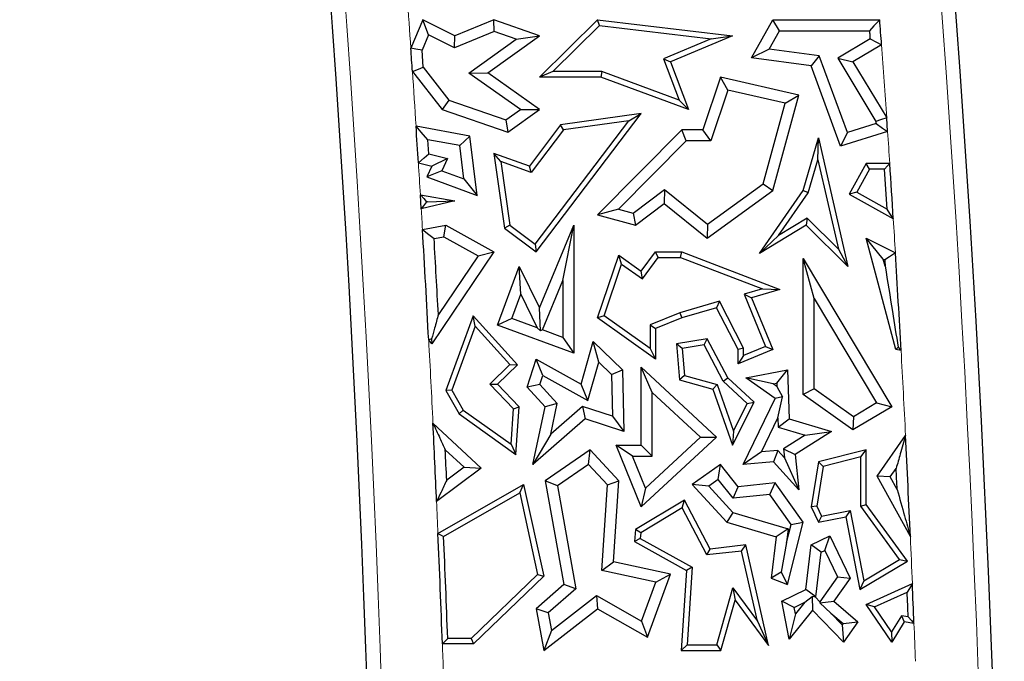
# Model space of a CAD drawing. Units: millimetres. Extents: x 0 to 420, y 0 to 297.
# Drawn here: x 89 to 97, y 91 to 96 of the extents above; entities that cross this region are included whole.
import ezdxf

# ---------------------------------------------------------------- set-up
doc = ezdxf.new("R2010")
doc.units = ezdxf.units.MM

msp = doc.modelspace()

# ---------------------------------------------------------------- linework, layer by layer
at = {"color": 7, "linetype": 'Continuous', "lineweight": 25}
for p, q in [((92.6042, 95.8908), (92.508, 95.6621)), ((92.6489, 95.7697), (92.6042, 95.8908)), ((92.8606, 95.7623), (92.6042, 95.8908)), ((93.172, 95.8908), (92.8606, 95.7623)), ((93.1745, 95.7964), (93.172, 95.8908)), ((93.5368, 95.7623), (93.172, 95.8908)), ((93.5357, 95.432), (93.9991, 95.8908)), ((94.015, 95.8445), (93.9991, 95.8908)), ((93.9991, 95.8908), (95.0766, 95.7623)), ((95.2299, 95.5867), (95.3995, 95.8908)), ((95.4513, 95.8026), (95.3995, 95.8908)), ((95.3995, 95.8908), (96.2532, 95.8908)), ((93.1745, 95.7964), (92.8571, 95.6654)), ((93.3481, 95.7353), (93.1745, 95.7964)), ((93.6429, 95.4761), (94.015, 95.8445)), ((94.015, 95.8445), (94.9063, 95.7382)), ((95.3697, 95.6564), (95.4513, 95.8026)), ((95.4513, 95.8026), (96.1713, 95.8026)), ((92.6489, 95.7697), (92.5974, 95.6473)), ((92.8571, 95.6654), (92.6489, 95.7697)), ((92.8571, 95.6654), (92.8606, 95.7623)), ((92.9713, 95.4644), (93.3481, 95.7353)), ((93.1232, 95.465), (93.5368, 95.7623)), ((93.3481, 95.7353), (93.5368, 95.7623)), ((94.9063, 95.7382), (94.5248, 95.577)), ((95.0766, 95.7623), (94.5812, 95.5529)), ((94.9063, 95.7382), (95.0766, 95.7623)), ((96.176, 95.7382), (95.9184, 95.5829)), ((92.6068, 95.511), (92.5974, 95.6473)), ((95.3697, 95.6564), (95.2299, 95.5867)), ((95.769, 95.6014), (95.3697, 95.6564)), ((96.2678, 95.6907), (96.0394, 95.5529)), ((94.5248, 95.577), (94.5812, 95.5529)), ((94.5248, 95.577), (94.6501, 95.2484)), ((94.5812, 95.5529), (94.7259, 95.1735)), ((95.7046, 95.5212), (95.2299, 95.5867)), ((95.769, 95.6014), (95.7046, 95.5212)), ((95.9948, 94.9904), (95.769, 95.6014)), ((95.9184, 95.5829), (96.2225, 95.0787)), ((95.9184, 95.5829), (96.0394, 95.5529)), ((96.0394, 95.5529), (96.309, 95.106)), ((92.5206, 95.478), (92.7587, 95.1735)), ((92.6068, 95.511), (92.8122, 95.2482)), ((93.6429, 95.4761), (93.5357, 95.432)), ((94.0337, 95.4761), (93.6429, 95.4761)), ((94.0337, 95.4761), (94.0259, 95.432)), ((94.6501, 95.2484), (94.0337, 95.4761)), ((95.941, 94.8817), (95.7046, 95.5212)), ((92.9713, 95.4644), (93.1232, 95.465)), ((93.3838, 95.1729), (92.9713, 95.4644)), ((93.5357, 95.1735), (93.1232, 95.465)), ((94.0259, 95.432), (93.5357, 95.432)), ((94.7259, 95.1735), (94.0259, 95.432)), ((94.9805, 95.432), (94.8401, 95.0119)), ((95.0388, 95.3282), (94.9805, 95.432)), ((95.6063, 95.289), (94.9805, 95.432)), ((95.0388, 95.3282), (94.9036, 94.9237)), ((95.4971, 95.2235), (95.0388, 95.3282)), ((92.8122, 95.2482), (92.7587, 95.1735)), ((92.8122, 95.2482), (93.268, 95.0896)), ((94.6501, 95.2484), (94.7259, 95.1735)), ((95.3995, 94.5274), (95.6063, 95.289)), ((95.4971, 95.2235), (95.6063, 95.289)), ((92.7587, 95.1735), (93.2822, 94.9913)), ((93.268, 95.0896), (93.3838, 95.1729)), ((93.2822, 94.9913), (93.5357, 95.1735)), ((93.3838, 95.1729), (93.5357, 95.1735)), ((95.3225, 94.5805), (95.4971, 95.2235)), ((93.268, 95.0896), (93.2822, 94.9913)), ((93.5015, 94.0969), (94.2481, 95.0835)), ((93.5102, 94.0353), (94.3478, 95.1421)), ((94.3478, 95.1421), (93.704, 95.051)), ((94.2481, 95.0835), (93.7281, 95.0099)), ((94.2481, 95.0835), (94.3478, 95.1421)), ((96.3164, 94.9968), (96.309, 95.106)), ((92.9796, 94.9596), (92.5498, 95.0393)), ((93.704, 95.051), (93.4547, 94.7216)), ((93.7281, 95.0099), (93.4703, 94.6692)), ((93.7281, 95.0099), (93.704, 95.051)), ((94.6713, 95.0119), (93.9991, 94.331)), ((94.7082, 94.9237), (94.6713, 95.0119)), ((94.8401, 95.0119), (94.6713, 95.0119)), ((94.9036, 94.9237), (94.8401, 95.0119)), ((96.2237, 95.0606), (95.9948, 94.9904)), ((92.8999, 94.8847), (92.6451, 94.932)), ((92.6524, 94.818), (92.6451, 94.932)), ((92.8999, 94.8847), (92.9796, 94.9596)), ((93.0371, 94.4858), (92.9796, 94.9596)), ((94.7082, 94.9237), (94.168, 94.3765)), ((94.9036, 94.9237), (94.7082, 94.9237)), ((95.6406, 94.5274), (95.7637, 94.9468)), ((95.7585, 94.7725), (95.7637, 94.9468)), ((95.7637, 94.9468), (95.9995, 93.9203)), ((96.3164, 94.9968), (95.941, 94.8817)), ((95.9948, 94.9904), (95.941, 94.8817)), ((92.9322, 94.6187), (92.8999, 94.8847)), ((92.6524, 94.818), (92.8018, 94.7819)), ((92.8018, 94.7819), (92.6758, 94.7216)), ((92.8018, 94.7819), (92.7556, 94.6841)), ((93.2259, 94.7569), (93.172, 94.8231)), ((93.4547, 94.7216), (93.172, 94.8231)), ((93.172, 94.8231), (93.2565, 94.2257)), ((95.6809, 94.5082), (95.7585, 94.7725)), ((95.7585, 94.7725), (95.9226, 94.0582)), ((92.5685, 94.7475), (92.6758, 94.7216)), ((92.6758, 94.7216), (92.6348, 94.6348)), ((92.7556, 94.6841), (92.6348, 94.6348)), ((92.7556, 94.6841), (92.9322, 94.6187)), ((93.4703, 94.6692), (93.2259, 94.7569)), ((93.2259, 94.7569), (93.2976, 94.2499)), ((93.4703, 94.6692), (93.4547, 94.7216)), ((96.146, 94.742), (96.0091, 94.4965)), ((96.1719, 94.6979), (96.0691, 94.5135)), ((96.1719, 94.6979), (96.146, 94.742)), ((96.3334, 94.742), (96.146, 94.742)), ((96.2921, 94.6979), (96.1719, 94.6979)), ((92.6348, 94.6348), (93.0371, 94.4858)), ((92.9322, 94.6187), (93.0371, 94.4858)), ((94.2827, 94.3453), (94.5328, 94.5338)), ((94.5328, 94.5338), (94.5311, 94.4221)), ((94.5328, 94.5338), (94.878, 94.2567)), ((94.8754, 94.1457), (95.3995, 94.5274)), ((94.878, 94.2567), (95.3225, 94.5805)), ((95.2934, 94.0238), (95.6406, 94.5274)), ((95.3225, 94.5805), (95.3995, 94.5274)), ((95.6809, 94.5082), (95.6406, 94.5274)), ((92.5844, 94.4917), (92.8606, 94.4442)), ((92.5912, 94.3797), (92.5844, 94.4917)), ((95.4458, 94.1672), (95.6809, 94.5082)), ((96.0691, 94.5135), (96.0091, 94.4965)), ((96.0091, 94.4965), (96.3618, 94.2997)), ((96.0691, 94.5135), (96.3127, 94.3776)), ((92.8606, 94.4442), (92.5912, 94.3797)), ((92.6318, 94.4388), (92.6417, 94.4371)), ((92.6417, 94.4371), (92.632, 94.4348)), ((92.6417, 94.4371), (92.8606, 94.4442)), ((94.168, 94.3765), (93.9991, 94.331)), ((94.168, 94.3765), (94.2827, 94.3453)), ((94.3013, 94.2489), (94.5311, 94.4221)), ((94.5311, 94.4221), (94.8754, 94.1457)), ((93.9991, 94.331), (94.3013, 94.2489)), ((94.2827, 94.3453), (94.3013, 94.2489)), ((95.6732, 94.3044), (95.4458, 94.1672)), ((95.6732, 94.3044), (95.6667, 94.2489)), ((95.9226, 94.0582), (95.6732, 94.3044)), ((92.601, 94.216), (92.7874, 94.2489)), ((92.772, 94.1567), (92.7874, 94.2489)), ((92.7874, 94.2489), (93.172, 94.0353)), ((93.2976, 94.2499), (93.2565, 94.2257)), ((93.2565, 94.2257), (93.5102, 94.0353)), ((93.2976, 94.2499), (93.5015, 94.0969)), ((93.5368, 93.5893), (93.8104, 94.2489)), ((93.7222, 93.8063), (93.8104, 94.2489)), ((93.8104, 94.2489), (93.8104, 93.226)), ((94.878, 94.2567), (94.8754, 94.1457)), ((95.6667, 94.2489), (95.2934, 94.0238)), ((95.9995, 93.9203), (95.6667, 94.2489)), ((92.6936, 94.1428), (92.772, 94.1567)), ((92.772, 94.1567), (93.0451, 94.005)), ((95.4458, 94.1672), (95.2934, 94.0238)), ((96.3816, 93.2552), (96.146, 94.1457)), ((96.2815, 93.9782), (96.146, 94.1457)), ((96.146, 94.1457), (96.3786, 94.0279)), ((93.5015, 94.0969), (93.5102, 94.0353)), ((95.9226, 94.0582), (95.9995, 93.9203)), ((93.172, 94.0353), (92.6758, 93.3014)), ((93.0451, 94.005), (92.7281, 93.5361)), ((93.0451, 94.005), (93.172, 94.0353)), ((93.9991, 93.5082), (94.1688, 94.0092)), ((94.1915, 93.9388), (94.1688, 94.0092)), ((94.1688, 94.0092), (94.3478, 93.8817)), ((94.3478, 93.8817), (94.4625, 94.0357)), ((94.3573, 93.8207), (94.4846, 93.9916)), ((94.4846, 93.9916), (94.4625, 94.0357)), ((94.4625, 94.0357), (94.6713, 94.0357)), ((94.4846, 93.9916), (94.6632, 93.9916)), ((94.6632, 93.9916), (94.6713, 94.0357)), ((94.6632, 93.9916), (95.3163, 93.7413)), ((94.6713, 94.0357), (95.4545, 93.7355)), ((95.7288, 93.6638), (95.6406, 93.9826)), ((95.6406, 92.8957), (95.6406, 93.9826)), ((95.6406, 93.9826), (96.3494, 92.7993)), ((96.2967, 93.921), (96.2815, 93.9782)), ((96.2815, 93.9782), (96.2936, 93.9721)), ((93.2008, 93.452), (93.3744, 93.9203)), ((93.3857, 93.6971), (93.3744, 93.9203)), ((93.3744, 93.9203), (93.5368, 93.5893)), ((94.0514, 93.5251), (94.1915, 93.9388)), ((94.1915, 93.9388), (94.3573, 93.8207)), ((94.3573, 93.8207), (94.3478, 93.8817)), ((93.5591, 93.4132), (93.7222, 93.8063)), ((93.7222, 93.8063), (93.7222, 93.3527)), ((95.3163, 93.7413), (95.1706, 93.699)), ((95.3163, 93.7413), (95.4545, 93.7355)), ((93.3141, 93.504), (93.3857, 93.6971)), ((93.3857, 93.6971), (93.5174, 93.4286)), ((95.1706, 93.699), (95.342, 93.2794)), ((95.1706, 93.699), (95.2299, 93.6703)), ((95.4545, 93.7355), (95.2299, 93.6703)), ((95.2299, 93.6703), (95.3995, 93.2552)), ((95.7288, 92.9414), (95.7288, 93.6638)), ((95.7288, 93.6638), (96.2285, 92.8296)), ((93.5425, 93.4059), (93.5368, 93.5893)), ((94.9733, 93.6418), (94.6569, 93.55)), ((94.9506, 93.5893), (94.6713, 93.5082)), ((94.9733, 93.6418), (94.9506, 93.5893)), ((95.1217, 93.2552), (94.9506, 93.5893)), ((95.1658, 93.2659), (94.9733, 93.6418)), ((93.0056, 93.5258), (92.7874, 92.9284)), ((93.022, 93.442), (93.0056, 93.5258)), ((93.3603, 93.1332), (93.0056, 93.5258)), ((94.0514, 93.5251), (93.9991, 93.5082)), ((94.4625, 93.1781), (93.9991, 93.5082)), ((94.4184, 93.2636), (94.0514, 93.5251)), ((94.6569, 93.55), (94.4184, 93.4542)), ((94.6713, 93.5082), (94.4625, 93.4244)), ((94.6569, 93.55), (94.6713, 93.5082)), ((93.022, 93.442), (92.8359, 92.9325)), ((93.299, 93.1353), (93.022, 93.442)), ((93.3141, 93.504), (93.2008, 93.452)), ((93.8104, 93.226), (93.2008, 93.452)), ((93.5174, 93.4286), (93.3141, 93.504)), ((93.5174, 93.4286), (93.5425, 93.4059)), ((94.4184, 93.4542), (94.4184, 93.2636)), ((94.4184, 93.4542), (94.4625, 93.4244)), ((93.5591, 93.4132), (93.5425, 93.4059)), ((93.7222, 93.3527), (93.5591, 93.4132)), ((93.7222, 93.3527), (93.8104, 93.226)), ((94.4625, 93.4244), (94.4625, 93.1781)), ((92.6758, 93.3014), (92.6508, 93.3329)), ((92.6743, 93.3418), (92.6758, 93.3014)), ((93.8675, 92.9794), (93.9642, 93.32)), ((94.0088, 93.1543), (93.9642, 93.32)), ((93.9642, 93.32), (94.1979, 93.0941)), ((94.8754, 93.3425), (94.6289, 93.3014)), ((94.6763, 93.2646), (94.6289, 93.3014)), ((94.6289, 93.3014), (94.6534, 93.0154)), ((94.8511, 93.2938), (94.6763, 93.2646)), ((94.8511, 93.2938), (94.8754, 93.3425)), ((95.0037, 93.0022), (94.8511, 93.2938)), ((95.0392, 93.0294), (94.8754, 93.3425)), ((95.342, 93.2794), (95.1658, 93.2074)), ((95.342, 93.2794), (95.3995, 93.2552)), ((96.3997, 93.275), (96.3816, 93.2552)), ((94.4184, 93.2636), (94.4625, 93.1781)), ((94.6763, 93.2646), (94.6947, 93.0495)), ((95.1658, 93.2659), (95.1217, 93.2552)), ((95.3995, 93.2552), (95.1217, 93.1417)), ((95.1217, 93.1417), (95.1217, 93.2552)), ((95.1658, 93.2074), (95.1217, 93.1417)), ((95.1658, 93.2074), (95.1658, 93.2659)), ((96.4237, 93.248), (96.3816, 93.2552)), ((93.1384, 92.9805), (93.299, 93.1353)), ((93.2008, 92.9794), (93.3603, 93.1332)), ((93.299, 93.1353), (93.3603, 93.1332)), ((93.4383, 92.9548), (93.5102, 93.1781)), ((93.5612, 93.0489), (93.5102, 93.1781)), ((93.5102, 93.1781), (93.8675, 92.9794)), ((93.922, 92.8482), (94.0088, 93.1543)), ((94.0088, 93.1543), (94.1106, 93.0559)), ((94.4359, 92.9124), (94.3478, 93.1142)), ((94.3478, 92.4924), (94.3478, 93.1142)), ((94.3478, 93.1142), (94.9506, 92.5561)), ((93.538, 92.9768), (93.5612, 93.0489)), ((93.5612, 93.0489), (93.922, 92.8482)), ((94.1106, 93.0559), (94.1979, 93.0941)), ((94.1106, 93.0559), (94.1182, 92.7239)), ((94.1979, 93.0941), (94.2091, 92.6019)), ((94.6947, 93.0495), (94.6534, 93.0154)), ((94.6947, 93.0495), (94.9553, 92.9755)), ((95.1839, 93.0294), (95.5158, 93.0941)), ((95.4311, 92.9878), (95.5158, 93.0941)), ((95.5158, 93.0941), (95.5287, 92.7015)), ((93.329, 92.7828), (93.1384, 92.9805)), ((93.1384, 92.9805), (93.2008, 92.9794)), ((93.3744, 92.7993), (93.2008, 92.9794)), ((93.538, 92.9768), (93.4383, 92.9548)), ((93.5821, 92.7993), (93.4383, 92.9548)), ((93.6779, 92.8255), (93.538, 92.9768)), ((93.922, 92.8482), (93.8675, 92.9794)), ((94.6534, 93.0154), (94.9212, 92.9394)), ((94.9553, 92.9755), (94.9212, 92.9394)), ((94.9553, 92.9755), (95.084, 92.6053)), ((95.0037, 93.0022), (95.0392, 93.0294)), ((95.1948, 92.8253), (95.0037, 93.0022)), ((95.2491, 92.8351), (95.0392, 93.0294)), ((95.4024, 92.9822), (95.1839, 93.0294)), ((95.4167, 92.8639), (95.1839, 93.0294)), ((95.4024, 92.9822), (95.4311, 92.9878)), ((95.432, 92.9612), (95.4024, 92.9822)), ((95.4311, 92.9878), (95.432, 92.9612)), ((95.432, 92.9612), (95.476, 92.8791)), ((92.8359, 92.9325), (92.7874, 92.9284)), ((92.7874, 92.9284), (92.8935, 92.7429)), ((92.8359, 92.9325), (92.9271, 92.7731)), ((94.4359, 92.4042), (94.4359, 92.9124)), ((94.4359, 92.9124), (94.8208, 92.5561)), ((94.9212, 92.9394), (95.0766, 92.4924)), ((95.476, 92.8791), (95.4167, 92.8639)), ((95.4402, 92.7096), (95.476, 92.8791)), ((95.7288, 92.9414), (95.6406, 92.8957)), ((96.0394, 92.6136), (95.6406, 92.8957)), ((96.0434, 92.7188), (95.7288, 92.9414)), ((93.329, 92.7828), (93.3744, 92.7993)), ((93.3463, 92.4172), (93.3744, 92.7993)), ((93.4832, 92.339), (93.5821, 92.7993)), ((93.6779, 92.8255), (93.5821, 92.7993)), ((93.625, 92.5791), (93.6779, 92.8255)), ((93.8797, 92.8007), (93.625, 92.5791)), ((93.8797, 92.8007), (93.9, 92.7015)), ((94.1182, 92.7239), (93.8797, 92.8007)), ((95.0766, 92.4924), (95.2491, 92.8351)), ((95.084, 92.6053), (95.1948, 92.8253)), ((95.1635, 92.339), (95.4167, 92.8639)), ((95.1948, 92.8253), (95.2491, 92.8351)), ((96.3494, 92.7993), (96.0394, 92.6136)), ((96.2285, 92.8296), (96.0434, 92.7188)), ((96.2285, 92.8296), (96.3494, 92.7993)), ((92.9271, 92.7731), (92.8935, 92.7429)), ((92.8935, 92.7429), (93.3463, 92.4172)), ((92.9271, 92.7731), (93.3081, 92.499)), ((93.3081, 92.499), (93.329, 92.7828)), ((94.1182, 92.7239), (94.2091, 92.6019)), ((96.0434, 92.7188), (96.0394, 92.6136)), ((92.6848, 92.6671), (93.0708, 92.3095)), ((93.9, 92.7015), (93.4832, 92.339)), ((94.2091, 92.6019), (93.9, 92.7015)), ((95.3097, 92.439), (95.4402, 92.7096)), ((95.4402, 92.7096), (95.4426, 92.635)), ((95.4426, 92.635), (95.5287, 92.7015)), ((95.5287, 92.7015), (95.8668, 92.6014)), ((93.625, 92.5791), (93.4832, 92.339)), ((95.084, 92.6053), (95.0766, 92.4924)), ((95.4426, 92.635), (95.6564, 92.5717)), ((95.6564, 92.5717), (95.4851, 92.4624)), ((95.8668, 92.6014), (95.5782, 92.4172)), ((95.6564, 92.5717), (95.8668, 92.6014)), ((96.2334, 92.2442), (96.4595, 92.5687)), ((93.3081, 92.499), (93.3463, 92.4172)), ((94.279, 92.4042), (94.1483, 92.4924)), ((94.1483, 92.4924), (94.3478, 92.4924)), ((94.3478, 91.9985), (94.1483, 92.4924)), ((94.9506, 92.5561), (94.3478, 91.9985)), ((94.4359, 92.4042), (94.3478, 92.4924)), ((94.8208, 92.5561), (94.3817, 92.15)), ((94.8208, 92.5561), (94.9506, 92.5561)), ((92.7832, 92.4557), (92.9335, 92.3165)), ((93.9403, 92.455), (93.5821, 92.2079)), ((93.9274, 92.339), (93.9403, 92.455)), ((94.1688, 92.2079), (93.9403, 92.455)), ((94.279, 92.4042), (94.4359, 92.4042)), ((94.3817, 92.15), (94.279, 92.4042)), ((95.3097, 92.439), (95.1635, 92.339)), ((95.4398, 92.4493), (95.3097, 92.439)), ((95.4398, 92.4493), (95.4038, 92.358)), ((95.4921, 92.392), (95.4398, 92.4493)), ((95.4851, 92.4624), (95.4921, 92.392)), ((95.4851, 92.4624), (95.5782, 92.4172)), ((95.5782, 92.4172), (95.6063, 92.1364)), ((96.146, 92.455), (95.7637, 92.358)), ((96.102, 92.3983), (96.146, 92.455)), ((96.146, 92.0191), (96.146, 92.455)), ((93.9274, 92.339), (93.6789, 92.1676)), ((94.0784, 92.1758), (93.9274, 92.339)), ((94.9805, 92.339), (94.7552, 92.1782)), ((94.9634, 92.2185), (94.9805, 92.339)), ((95.1217, 92.1607), (94.9805, 92.339)), ((95.4038, 92.358), (95.1635, 92.339)), ((95.6063, 92.1364), (95.4038, 92.358)), ((95.4921, 92.392), (95.6063, 92.1364)), ((95.7637, 92.358), (95.7046, 91.9985)), ((95.8025, 92.3224), (95.7637, 92.358)), ((96.102, 92.3983), (95.8025, 92.3224)), ((96.102, 92.0048), (96.102, 92.3983)), ((93.0708, 92.3095), (92.714, 92.0412)), ((92.9335, 92.3165), (92.7945, 92.2121)), ((92.9335, 92.3165), (93.0708, 92.3095)), ((95.8025, 92.3224), (95.7504, 92.0052)), ((96.3369, 92.2387), (96.3841, 92.3064)), ((92.725, 91.7877), (93.4078, 92.1782)), ((93.3777, 92.1102), (93.4078, 92.1782)), ((93.4078, 92.1782), (93.5693, 91.4459)), ((93.6789, 92.1676), (93.5821, 92.2079)), ((93.5821, 92.2079), (93.7312, 91.378)), ((93.6789, 92.1676), (93.8269, 91.3444)), ((94.0349, 91.4901), (94.0784, 92.1758)), ((94.0784, 92.1758), (94.1688, 92.2079)), ((94.1277, 91.5604), (94.1688, 92.2079)), ((94.8874, 92.1643), (94.7552, 92.1782)), ((94.7552, 92.1782), (95.031, 91.8764)), ((94.9634, 92.2185), (94.8874, 92.1643)), ((95.0825, 92.0682), (94.9634, 92.2185)), ((95.4167, 92.1902), (95.1217, 92.1607)), ((95.3746, 92.0974), (95.4167, 92.1902)), ((95.6406, 91.8764), (95.4167, 92.1902)), ((96.4977, 91.7614), (96.2334, 92.2442)), ((96.3369, 92.2387), (96.2334, 92.2442)), ((96.3922, 92.1377), (96.3369, 92.2387)), ((92.7702, 91.7628), (93.3777, 92.1102)), ((93.3777, 92.1102), (93.521, 91.4605)), ((94.3817, 92.15), (94.3478, 91.9985)), ((94.8874, 92.1643), (95.0796, 91.9539)), ((95.0825, 92.0682), (95.1217, 92.1607)), ((95.3746, 92.0974), (95.0825, 92.0682)), ((95.5452, 91.8583), (95.3746, 92.0974)), ((94.6934, 92.0542), (94.3013, 91.8193)), ((94.676, 91.9924), (94.6934, 92.0542)), ((94.8984, 91.6625), (94.6934, 92.0542)), ((96.102, 92.0048), (96.146, 92.0191)), ((96.4752, 91.5651), (96.146, 92.0191)), ((94.676, 91.9924), (94.3438, 91.7933)), ((94.8733, 91.6153), (94.676, 91.9924)), ((95.0796, 91.9539), (95.031, 91.8764)), ((95.0796, 91.9539), (95.5222, 91.8229)), ((95.7504, 92.0052), (95.7046, 91.9985)), ((95.7046, 91.9985), (95.7637, 91.8764)), ((95.7504, 92.0052), (95.7886, 91.9261)), ((95.7886, 91.9261), (96.0171, 91.9707)), ((96.0171, 91.9707), (95.9823, 91.919)), ((96.0171, 91.9707), (96.1268, 91.4087)), ((96.4112, 91.5783), (96.102, 92.0048)), ((95.031, 91.8764), (95.4257, 91.7595)), ((95.5089, 91.7135), (95.5452, 91.8583)), ((95.5158, 91.378), (95.6406, 91.8764)), ((95.5452, 91.8583), (95.6406, 91.8764)), ((95.7886, 91.9261), (95.7637, 91.8764)), ((95.7637, 91.8764), (95.9823, 91.919)), ((95.9823, 91.919), (96.0955, 91.3387)), ((94.3013, 91.8193), (94.2951, 91.7223)), ((94.3438, 91.7933), (94.3013, 91.8193)), ((94.3438, 91.7933), (94.3409, 91.7472)), ((95.5222, 91.8229), (95.4257, 91.7595)), ((95.5222, 91.8229), (95.5089, 91.7135)), ((94.3409, 91.7472), (94.2951, 91.7223)), ((94.2951, 91.7223), (94.7086, 91.4923)), ((94.3409, 91.7472), (94.7543, 91.5173)), ((95.4257, 91.7595), (95.386, 91.4307)), ((95.5089, 91.7135), (95.4653, 91.4775)), ((95.7046, 91.695), (95.8549, 91.7676)), ((95.8139, 91.6499), (95.8549, 91.7676)), ((95.8549, 91.7676), (96.0177, 91.4307)), ((94.8733, 91.6153), (94.8984, 91.6625)), ((95.1497, 91.6467), (94.8733, 91.6153)), ((95.1839, 91.695), (94.8984, 91.6625)), ((95.1497, 91.6467), (95.1839, 91.695)), ((95.2763, 91.0869), (95.1497, 91.6467)), ((95.3659, 90.8908), (95.1839, 91.695)), ((95.6616, 91.339), (95.7046, 91.695)), ((95.7864, 91.6366), (95.7046, 91.695)), ((95.7433, 91.2806), (95.7864, 91.6366)), ((95.7864, 91.6366), (95.8139, 91.6499)), ((95.8139, 91.6499), (95.9157, 91.4393)), ((94.0349, 91.4901), (94.1277, 91.5604)), ((94.5812, 91.4629), (94.1277, 91.5604)), ((96.0955, 91.3387), (96.4752, 91.5651)), ((96.1268, 91.4087), (96.4112, 91.5783)), ((96.4112, 91.5783), (96.4752, 91.5651)), ((93.521, 91.4605), (92.9905, 90.9491)), ((93.521, 91.4605), (93.5693, 91.4459)), ((94.4637, 91.398), (94.0349, 91.4901)), ((94.3979, 90.9589), (94.5812, 91.4629)), ((94.4637, 91.398), (94.5812, 91.4629)), ((94.7086, 91.4923), (94.6679, 90.8521)), ((94.7543, 91.5173), (94.7086, 91.4923)), ((94.7543, 91.5173), (94.7149, 90.8961)), ((95.4653, 91.4775), (95.386, 91.4307)), ((95.4653, 91.4775), (95.5158, 91.378)), ((93.5693, 91.4459), (93.0083, 90.905)), ((94.3507, 91.0872), (94.4637, 91.398)), ((95.386, 91.4307), (95.5158, 91.378)), ((95.9157, 91.4393), (95.7752, 91.2418)), ((96.0177, 91.4307), (95.8869, 91.2467)), ((95.9157, 91.4393), (96.0177, 91.4307)), ((96.1268, 91.4087), (96.0955, 91.3387)), ((96.146, 91.2187), (96.5139, 91.3862)), ((93.7312, 91.378), (93.5102, 91.1858)), ((93.8269, 91.3444), (93.6057, 91.152)), ((93.8269, 91.3444), (93.7312, 91.378)), ((94.9513, 90.8961), (95.0808, 91.3527)), ((95.0808, 91.3527), (95.0986, 91.2541)), ((95.0808, 91.3527), (95.2763, 91.0869)), ((95.4708, 91.2467), (95.6616, 91.339)), ((95.7433, 91.2806), (95.6616, 91.339)), ((96.2119, 91.2002), (96.4726, 91.319)), ((93.6306, 91.0113), (93.9916, 91.2915)), ((93.9916, 91.2915), (94.3507, 91.0872)), ((93.9916, 91.2915), (93.9991, 91.1858)), ((94.9846, 90.8521), (95.0986, 91.2541)), ((95.0986, 91.2541), (95.3659, 90.8908)), ((95.57, 91.1968), (95.4708, 91.2467)), ((95.5287, 90.9437), (95.4708, 91.2467)), ((95.57, 91.1968), (95.6545, 91.2376)), ((95.6545, 91.2376), (95.5798, 91.1459)), ((95.6545, 91.2376), (95.7126, 91.2835)), ((95.7395, 91.2787), (95.7126, 91.2835)), ((95.7126, 91.2835), (95.7172, 91.1749)), ((95.7395, 91.2787), (95.7433, 91.2806)), ((95.7752, 91.2418), (95.7395, 91.2787)), ((95.7752, 91.2418), (95.7758, 91.2333)), ((95.7758, 91.2333), (95.8869, 91.2467)), ((95.8636, 91.1503), (95.7758, 91.2333)), ((95.8869, 91.2467), (96.0777, 91.0818)), ((93.6057, 91.152), (93.5102, 91.1858)), ((93.5102, 91.1858), (93.5693, 90.8521)), ((93.5693, 90.8521), (93.9991, 91.1858)), ((93.6057, 91.152), (93.6306, 91.0113)), ((93.9991, 91.1858), (94.3979, 90.9589)), ((95.7172, 91.1749), (95.5287, 90.9437)), ((95.5798, 91.1459), (95.5287, 90.9437)), ((95.5798, 91.1459), (95.57, 91.1968)), ((95.9644, 90.9192), (95.7172, 91.1749)), ((95.9533, 91.0575), (95.8636, 91.1503)), ((95.8636, 91.1503), (95.9599, 91.0671)), ((96.2119, 91.2002), (96.146, 91.2187)), ((96.3494, 90.9192), (96.146, 91.2187)), ((96.3474, 91.0006), (96.2119, 91.2002)), ((94.3507, 91.0872), (94.3979, 90.9589)), ((95.2763, 91.0869), (95.3659, 90.8908)), ((95.9599, 91.0671), (95.9533, 91.0575)), ((95.9599, 91.0671), (96.0777, 91.0818)), ((96.0777, 91.0818), (95.9644, 90.9192)), ((96.4267, 91.1303), (96.3474, 91.0006)), ((96.4487, 91.0818), (96.3494, 90.9192)), ((96.4267, 91.1303), (96.4487, 91.0818)), ((96.4806, 91.1211), (96.4267, 91.1303)), ((96.5268, 91.0684), (96.4487, 91.0818)), ((93.6306, 91.0113), (93.5693, 90.8521)), ((95.9533, 91.0575), (95.9644, 90.9192)), ((96.3474, 91.0006), (96.3494, 90.9192)), ((92.9905, 90.9491), (92.8026, 90.9491)), ((92.9905, 90.9491), (93.0083, 90.905)), ((93.0083, 90.905), (92.7601, 90.905)), ((94.7149, 90.8961), (94.6679, 90.8521)), ((94.6679, 90.8521), (94.9846, 90.8521)), ((94.7149, 90.8961), (94.9513, 90.8961)), ((94.9513, 90.8961), (94.9846, 90.8521))]:
    msp.add_line(p, q, dxfattribs=at)
at = {"color": 7, "linetype": 'Continuous', "lineweight": 25, "flags": 128}
for points in [[(96.2532, 95.8908), (96.2073, 95.8414), (96.1713, 95.8026)], [(96.1713, 95.8026), (96.1718, 95.7946), (96.1724, 95.7865), (96.173, 95.7785), (96.1736, 95.7704), (96.1742, 95.7624), (96.1748, 95.7543), (96.1754, 95.7463), (96.176, 95.7382)], [(96.176, 95.7382), (96.2274, 95.7116), (96.2678, 95.6907)], [(92.5974, 95.6473), (92.5473, 95.6556), (92.508, 95.6621)], [(92.5206, 95.478), (92.5689, 95.4965), (92.6068, 95.511)], [(96.309, 95.106), (96.2606, 95.0907), (96.2225, 95.0787)], [(96.2225, 95.0787), (96.2227, 95.0764), (96.2228, 95.0742), (96.223, 95.0719), (96.2231, 95.0696), (96.2233, 95.0674), (96.2234, 95.0651), (96.2236, 95.0628), (96.2237, 95.0606)], [(92.6451, 94.932), (92.5917, 94.9921), (92.5498, 95.0393)], [(96.2237, 95.0606), (96.2757, 95.0248), (96.3164, 94.9968)], [(92.5685, 94.7475), (92.6155, 94.787), (92.6524, 94.818)], [(96.2921, 94.6979), (96.3153, 94.7226), (96.3334, 94.742)], [(92.5844, 94.4917), (92.6109, 94.462), (92.6318, 94.4388)], [(92.632, 94.4348), (92.6092, 94.4039), (92.5912, 94.3797)], [(92.6318, 94.4388), (92.6318, 94.4383), (92.6318, 94.4378), (92.6319, 94.4373), (92.6319, 94.4368), (92.6319, 94.4363), (92.632, 94.4358), (92.632, 94.4353), (92.632, 94.4348)], [(96.3618, 94.2997), (96.3343, 94.3433), (96.3127, 94.3776)], [(92.601, 94.216), (92.6529, 94.175), (92.6936, 94.1428)], [(96.3786, 94.0279), (96.331, 93.9966), (96.2936, 93.9721)], [(96.2936, 93.9721), (96.294, 93.9657), (96.2944, 93.9593), (96.2948, 93.9529), (96.2951, 93.9466), (96.2955, 93.9402), (96.2959, 93.9338), (96.2963, 93.9274), (96.2967, 93.921)], [(92.6743, 93.3418), (92.6611, 93.3368), (92.6508, 93.3329)], [(96.3997, 93.275), (96.4131, 93.2599), (96.4237, 93.248)], [(92.725, 91.7877), (92.7503, 91.7737), (92.7702, 91.7628)], [(96.5139, 91.3862), (96.4908, 91.3486), (96.4726, 91.319)], [(96.4806, 91.1211), (96.5065, 91.0916), (96.5268, 91.0684)], [(92.8026, 90.9491), (92.7788, 90.9244), (92.7601, 90.905)]]:
    msp.add_lwpolyline(points, dxfattribs=at)
at = {"color": 7, "linetype": 'Continuous', "lineweight": 25}
for centre, radius, start, end in [((-54.1519, 85.5037), 146.4, 350.58072, 11.351966), ((-44.1519, 85.5037), 141.4, 350.58072, 11.351966), ((-44.1519, 85.5037), 140.7887, 4.149364, 4.231017), ((-54.1519, 85.5037), 147.0113, 3.890371, 3.962283), ((-54.1519, 85.5037), 147.0113, 3.605056, 3.719028), ((-44.1519, 85.5037), 140.7446, 3.614892, 3.745555), ((-44.1519, 85.5037), 140.7887, 3.582016, 3.762358), ((-54.1519, 85.5037), 147.0113, 3.052787, 3.39751), ((-54.1519, 85.5037), 147.0994, 3.130223, 3.366928), ((-44.1519, 85.5037), 140.7887, 3.153269, 3.471169), ((-54.1519, 85.5037), 147.0113, 2.548777, 2.79296), ((-44.1519, 85.5037), 140.7887, 2.547517, 2.876422), ((-54.1519, 85.5037), 147.0994, 2.613857, 2.70887), ((-44.1519, 85.5037), 140.7006, 2.702507, 2.771284), ((-54.1519, 85.5037), 147.0113, 2.105578, 2.449878), ((-54.1519, 85.5037), 147.0554, 2.122133, 2.439417), ((-44.1519, 85.5037), 140.7887, 2.265235, 2.394695), ((-44.1519, 85.5037), 140.7446, 2.287404, 2.368042)]:
    msp.add_arc(centre, radius, start, end, dxfattribs=at)
at = {"color": 8, "linetype": 'Continuous', "lineweight": 18}
for centre, radius, start, end in [((-54.1519, 85.5037), 146.5132, 350.58072, 11.351966), ((-44.1519, 85.5037), 141.2868, 350.58072, 11.351966), ((-54.1519, 85.5037), 147.0113, 3.962283, 4.2823), ((-44.1519, 85.5037), 140.7887, 3.910823, 4.149364), ((-54.1519, 85.5037), 147.0113, 3.719028, 3.890371), ((-44.1519, 85.5037), 140.7887, 3.762358, 3.866274), ((-54.1519, 85.5037), 147.0113, 3.505148, 3.605056), ((-54.1519, 85.5037), 147.0113, 3.39751, 3.46142), ((-44.1519, 85.5037), 140.7887, 3.471169, 3.582016), ((-54.1519, 85.5037), 147.0113, 2.79296, 3.052787), ((-44.1519, 85.5037), 140.7887, 2.876422, 3.153269), ((-54.1519, 85.5037), 147.0113, 2.449878, 2.548777), ((-44.1519, 85.5037), 140.7887, 2.394695, 2.547517), ((-44.1519, 85.5037), 140.7887, 2.141988, 2.265235), ((-54.1519, 85.5037), 147.0113, 2.019249, 2.105578)]:
    msp.add_arc(centre, radius, start, end, dxfattribs=at)
at = {"color": 7, "linetype": 'Continuous', "lineweight": 25}
for points, knots in [([(96.2967, 93.921), (96.316, 93.8002), (96.3506, 93.5844), (96.3847, 93.3695), (96.3997, 93.275)], [0, 0, 0, 0, 0.5599998, 1, 1, 1, 1]), ([(92.7281, 93.5361), (92.7181, 93.4998), (92.7001, 93.4351), (92.6822, 93.3703), (92.6743, 93.3418)], [0, 0, 0, 0, 0.56, 1, 1, 1, 1]), ([(92.6848, 92.6671), (92.7032, 92.6276), (92.736, 92.5571), (92.7688, 92.4867), (92.7832, 92.4557)], [0, 0, 0, 0, 0.56, 1, 1, 1, 1]), ([(96.4595, 92.5687), (96.4454, 92.5198), (96.4204, 92.4324), (96.3952, 92.3449), (96.3841, 92.3064)], [0, 0, 0, 0, 0.56, 1, 1, 1, 1]), ([(92.7945, 92.2121), (92.7795, 92.1802), (92.7527, 92.1232), (92.7258, 92.0663), (92.714, 92.0412)], [0, 0, 0, 0, 0.56, 1, 1, 1, 1]), ([(96.3922, 92.1377), (96.412, 92.0674), (96.4472, 91.9418), (96.4823, 91.8165), (96.4977, 91.7614)], [0, 0, 0, 0, 0.56, 1, 1, 1, 1])]:
    msp.add_open_spline(points, degree=3, knots=knots, dxfattribs=at)

doc.saveas('drawing.dxf')
